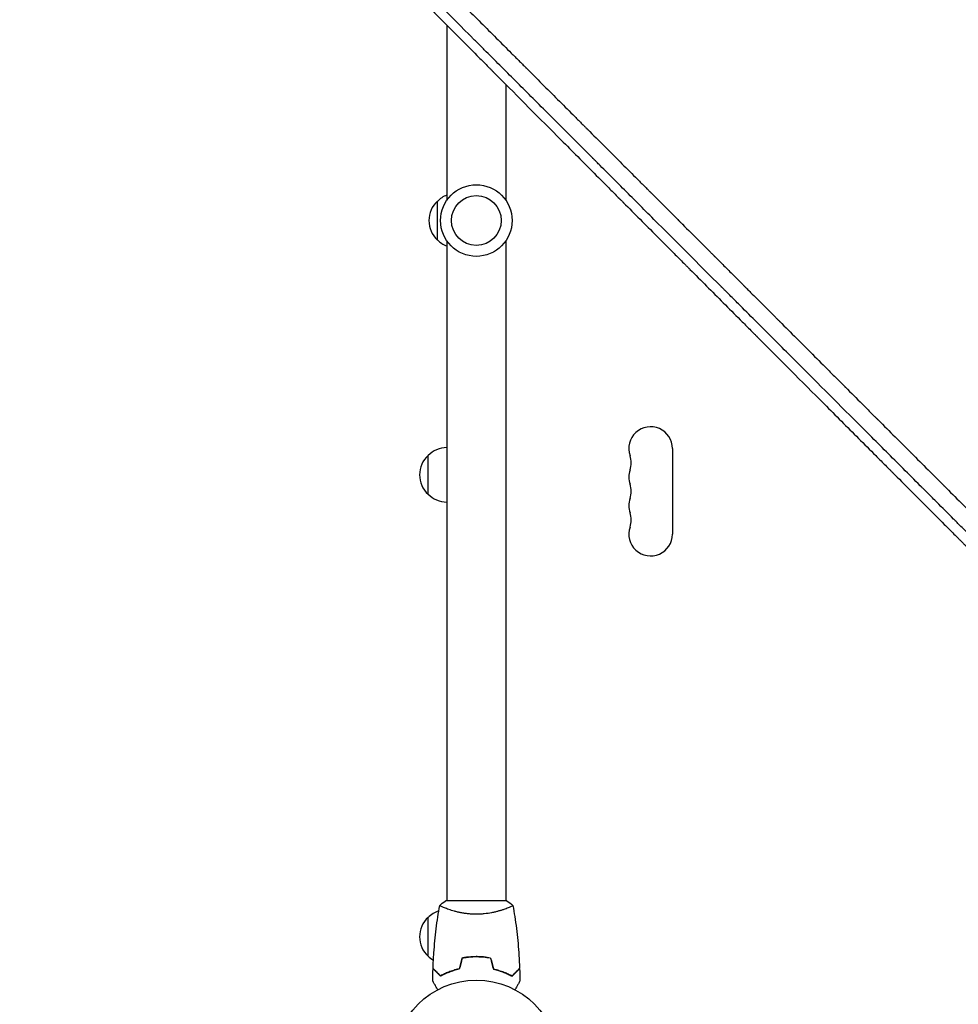
# Model space of a CAD drawing. Units: millimetres. Extents: x -7635 to 7392, y -6314 to 3920.
# Drawn here: x -2457 to -1854, y 37 to 670 of the extents above; entities that cross this region are included whole.
import ezdxf

# ---------------------------------------------------------------- set-up
doc = ezdxf.new("R2010")
doc.units = ezdxf.units.MM
doc.header["$LTSCALE"] = 20
doc.layers.add('2d', color=230, linetype='Continuous')

msp = doc.modelspace()

# ---------------------------------------------------------------- linework, layer by layer
at = {"layer": '2d'}
for p, q in [((-2183, 666.63, 2509.48), (-2183, 553.96, 2509.48)), ((-2145, 652.09, 2509.48), (-2145, 652.08, 2509.48)), ((-2145, 636.9, 2509.48), (-2145, 636.9, 2509.48)), ((-2145, 628.42, 2509.48), (-2145, 553.96, 2509.48)), ((-2189, 528.5, 2509.48), (-2189, 553.5, 2509.48)), ((-2183, 528.04, 2509.48), (-2183, 104, 2509.48)), ((-2145, 528.04, 2509.48), (-2145, 104, 2509.48)), ((-2038, 394.5, 2509.48), (-2038, 339.5, 2509.48)), ((-2195, 365.1, 2509.48), (-2195, 390.1, 2509.48)), ((-2144.5, 104, 2509.48), (-2183.5, 104, 2509.48)), ((-2183, 98.81, 2509.48), (-2183, 98.81, 2509.48)), ((-2145, 98.81, 2509.48), (-2145, 98.81, 2509.48)), ((-2195, 68.3, 2509.48), (-2195, 93.3, 2509.48)), ((-2166.5, 67.78, 2509.48), (-2166.5, 67.98, 2509.48)), ((-2164, 68.04, 2509.48), (-2164, 67.84, 2509.48)), ((-2162, 67.8, 2509.48), (-2162, 68, 2509.48)), ((-2183, 57.42, 2509.48), (-2183, 57.63, 2509.48)), ((-2180.5, 58.38, 2509.48), (-2180.5, 58.59, 2509.48))]:
    msp.add_line(p, q, dxfattribs=at)
for centre, radius in [((-2164, 541, 2509.48), 23), ((-2164, 541, 2509.48), 16), ((-2164, 0, 2509.48), 53)]:
    msp.add_circle(centre, radius, dxfattribs=at)
for centre, radius, start, end in [((-2176.81, 541.5, 2509.48), 17, 111.35428, 135.8135), ((-2177.48, 541, 2509.48), 17, 132.66793, 227.33207), ((-2176.81, 540.5, 2509.48), 17, 224.1865, 248.64572), ((-2052, 394.5, 2509.48), 14, 0, 199.10989), ((-2182.81, 378.1, 2509.48), 17, 90.6413, 135.8135), ((-2183.48, 377.6, 2509.48), 17, 132.66793, 227.33207), ((-2078.46, 385.33, 2509.48), 14, 340.89011, 19.10989), ((-2052, 376.17, 2509.48), 14, 160.89011, 199.10989), ((-2078.46, 367, 2509.48), 14, 340.89011, 19.10989), ((-2182.81, 377.1, 2509.48), 17, 224.1865, 269.3587), ((-2052, 357.83, 2509.48), 14, 160.89011, 199.10989), ((-2078.46, 348.67, 2509.48), 14, 340.89011, 19.10989), ((-2052, 339.5, 2509.48), 14, 160.89011, 0), ((-2182.81, 81.3, 2509.48), 17, 108.15035, 135.8135), ((-2183.48, 80.8, 2509.48), 17, 132.66793, 227.33207), ((-2182.81, 80.3, 2509.48), 17, 224.1865, 238.93592)]:
    msp.add_arc(centre, radius, start, end, dxfattribs=at)
for points, knots in [([(-2453.35, 960.22, 2509.48), (-2442.63, 949.51, 2509.48), (-2431.96, 938.86, 2509.48), (-2418.74, 925.65, 2509.48), (-2416.1, 923.02, 2509.48), (-2412.81, 919.73, 2509.48), (-2411.99, 918.91, 2509.48), (-2411.12, 918.05, 2509.48), (-2410.9, 917.82, 2509.48), (-2410.84, 917.76, 2509.48), (-2410.79, 917.72, 2509.48), (-2410.68, 917.61, 2509.48), (-2410.23, 917.16, 2509.48), (-2408.42, 915.34, 2509.48), (-2403.93, 910.86, 2509.48), (-2399.8, 906.73, 2509.48), (-2395.68, 902.62, 2509.48), (-2393.62, 900.57, 2509.48), (-2391.23, 898.18, 2509.48), (-2390.03, 896.98, 2509.48), (-2389.44, 896.38, 2509.48), (-2389.14, 896.09, 2509.48), (-2388.99, 895.94, 2509.48), (-2388.91, 895.86, 2509.48), (-2388.88, 895.83, 2509.48), (-2388.86, 895.81, 2509.48), (-2388.85, 895.8, 2509.48), (-2377.04, 884, 2509.48), (-2365.37, 872.33, 2509.48), (-2348.11, 855.09, 2509.48), (-2342.4, 849.39, 2509.48), (-2333.91, 840.9, 2509.48), (-2331.09, 838.08, 2509.48), (-2326.88, 833.88, 2509.48), (-2324.78, 831.78, 2509.48), (-2322.33, 829.34, 2509.48), (-2321.11, 828.12, 2509.48), (-2320.51, 827.51, 2509.48), (-2320.2, 827.21, 2509.48), (-2320.05, 827.05, 2509.48), (-2319.97, 826.98, 2509.48), (-2319.94, 826.94, 2509.48), (-2319.92, 826.92, 2509.48), (-2319.91, 826.91, 2509.48), (-2313.76, 820.77, 2509.48), (-2307.69, 814.7, 2509.48), (-2298.66, 805.68, 2509.48), (-2295.67, 802.69, 2509.48), (-2291.2, 798.22, 2509.48), (-2288.97, 795.99, 2509.48), (-2286.38, 793.41, 2509.48), (-2285.09, 792.12, 2509.48), (-2284.44, 791.47, 2509.48), (-2284.12, 791.15, 2509.48), (-2283.96, 790.99, 2509.48), (-2283.88, 790.91, 2509.48), (-2283.85, 790.87, 2509.48), (-2283.82, 790.85, 2509.48), (-2283.81, 790.84, 2509.48), (-2277.51, 784.54, 2509.48), (-2271.29, 778.33, 2509.48), (-2262.07, 769.11, 2509.48), (-2259.02, 766.06, 2509.48), (-2254.46, 761.5, 2509.48), (-2252.19, 759.23, 2509.48), (-2249.55, 756.6, 2509.48), (-2248.24, 755.28, 2509.48), (-2247.58, 754.63, 2509.48), (-2247.25, 754.3, 2509.48), (-2247.09, 754.13, 2509.48), (-2247.01, 754.05, 2509.48), (-2246.97, 754.02, 2509.48), (-2246.95, 753.99, 2509.48), (-2246.94, 753.98, 2509.48), (-2240.49, 747.54, 2509.48), (-2234.14, 741.19, 2509.48), (-2224.74, 731.8, 2509.48), (-2221.63, 728.69, 2509.48), (-2216.99, 724.05, 2509.48), (-2214.69, 721.75, 2509.48), (-2212.01, 719.07, 2509.48), (-2210.67, 717.73, 2509.48), (-2210, 717.06, 2509.48), (-2209.67, 716.73, 2509.48), (-2209.5, 716.56, 2509.48), (-2209.42, 716.48, 2509.48), (-2209.38, 716.45, 2509.48), (-2209.36, 716.42, 2509.48), (-2209.35, 716.41, 2509.48), (-2202.76, 709.82, 2509.48), (-2196.27, 703.34, 2509.48), (-2186.7, 693.77, 2509.48), (-2183.53, 690.6, 2509.48), (-2178.82, 685.89, 2509.48), (-2176.47, 683.55, 2509.48), (-2173.75, 680.83, 2509.48), (-2172.4, 679.47, 2509.48), (-2171.72, 678.8, 2509.48), (-2171.38, 678.46, 2509.48), (-2171.21, 678.29, 2509.48), (-2171.13, 678.2, 2509.48), (-2171.09, 678.17, 2509.48), (-2171.07, 678.14, 2509.48), (-2171.06, 678.13, 2509.48), (-2164.31, 671.39, 2509.48), (-2157.7, 664.78, 2509.48), (-2147.95, 655.03, 2509.48), (-2144.72, 651.81, 2509.48), (-2139.94, 647.02, 2509.48), (-2137.56, 644.64, 2509.48), (-2134.8, 641.88, 2509.48), (-2133.42, 640.51, 2509.48), (-2132.73, 639.82, 2509.48), (-2132.39, 639.48, 2509.48), (-2132.22, 639.31, 2509.48), (-2132.13, 639.22, 2509.48), (-2132.1, 639.19, 2509.48), (-2132.07, 639.16, 2509.48), (-2132.06, 639.15, 2509.48), (-2125.17, 632.25, 2509.48), (-2118.41, 625.5, 2509.48), (-2108.49, 615.58, 2509.48), (-2105.21, 612.31, 2509.48), (-2100.35, 607.45, 2509.48), (-2097.93, 605.03, 2509.48), (-2095.14, 602.23, 2509.48), (-2093.74, 600.84, 2509.48), (-2093.05, 600.14, 2509.48), (-2092.7, 599.8, 2509.48), (-2092.53, 599.62, 2509.48), (-2092.44, 599.54, 2509.48), (-2092.4, 599.5, 2509.48), (-2092.38, 599.48, 2509.48), (-2092.37, 599.46, 2509.48), (-2085.31, 592.41, 2509.48), (-2078.42, 585.52, 2509.48), (-2068.31, 575.42, 2509.48), (-2064.99, 572.09, 2509.48), (-2060.06, 567.16, 2509.48), (-2057.6, 564.71, 2509.48), (-2054.77, 561.87, 2509.48), (-2053.36, 560.47, 2509.48), (-2052.66, 559.76, 2509.48), (-2052.31, 559.41, 2509.48), (-2052.13, 559.24, 2509.48), (-2052.05, 559.15, 2509.48), (-2052.01, 559.11, 2509.48), (-2051.98, 559.09, 2509.48), (-2051.97, 559.07, 2509.48), (-2048.46, 555.56, 2509.48), (-2045, 552.11, 2509.48), (-2039.89, 546.99, 2509.48), (-2037.35, 544.45, 2509.48), (-2034.41, 541.51, 2509.48), (-2032.95, 540.05, 2509.48), (-2032.22, 539.33, 2509.48), (-2031.86, 538.96, 2509.48), (-2031.67, 538.78, 2509.48), (-2031.58, 538.69, 2509.48), (-2031.55, 538.65, 2509.48), (-2031.52, 538.62, 2509.48), (-2031.51, 538.61, 2509.48), (-2027.96, 535.06, 2509.48), (-2024.47, 531.57, 2509.48), (-2019.31, 526.41, 2509.48), (-2016.75, 523.85, 2509.48), (-2013.79, 520.89, 2509.48), (-2012.32, 519.42, 2509.48), (-2011.58, 518.69, 2509.48), (-2011.22, 518.32, 2509.48), (-2011.03, 518.14, 2509.48), (-2010.94, 518.05, 2509.48), (-2010.9, 518.01, 2509.48), (-2010.88, 517.98, 2509.48), (-2010.86, 517.97, 2509.48), (-2009.37, 516.48, 2509.48), (-2007.89, 515, 2509.48), (-2006.43, 513.54, 2509.48)], [0, 0, 0, 0, 0.0625, 0.0625, 0.078125, 0.078125, 0.0820312, 0.0830078, 0.083252, 0.083374, 0.083374, 0.0834961, 0.0839844, 0.0859375, 0.09375, 0.109375, 0.109375, 0.1171875, 0.1210937, 0.1230469, 0.1240234, 0.1245117, 0.1247559, 0.1248779, 0.124939, 0.124939, 0.125, 0.125, 0.1875, 0.1875, 0.21875, 0.21875, 0.234375, 0.234375, 0.2421875, 0.2460937, 0.2480469, 0.2490234, 0.2495117, 0.2497559, 0.2498779, 0.249939, 0.249939, 0.25, 0.25, 0.28125, 0.28125, 0.296875, 0.296875, 0.3046875, 0.3085937, 0.3105469, 0.3115234, 0.3120117, 0.3122559, 0.3123779, 0.312439, 0.312439, 0.3125, 0.3125, 0.34375, 0.34375, 0.359375, 0.359375, 0.3671875, 0.3710937, 0.3730469, 0.3740234, 0.3745117, 0.3747559, 0.3748779, 0.374939, 0.374939, 0.375, 0.375, 0.40625, 0.40625, 0.421875, 0.421875, 0.4296875, 0.4335937, 0.4355469, 0.4365234, 0.4370117, 0.4372559, 0.4373779, 0.437439, 0.437439, 0.4375, 0.4375, 0.46875, 0.46875, 0.484375, 0.484375, 0.4921875, 0.4960937, 0.4980469, 0.4990234, 0.4995117, 0.4997559, 0.4998779, 0.499939, 0.499939, 0.5, 0.5, 0.53125, 0.53125, 0.546875, 0.546875, 0.5546875, 0.5585937, 0.5605469, 0.5615234, 0.5620117, 0.5622559, 0.5623779, 0.562439, 0.562439, 0.5625, 0.5625, 0.59375, 0.59375, 0.609375, 0.609375, 0.6171875, 0.6210937, 0.6230469, 0.6240234, 0.6245117, 0.6247559, 0.6248779, 0.624939, 0.624939, 0.625, 0.625, 0.65625, 0.65625, 0.671875, 0.671875, 0.6796875, 0.6835937, 0.6855469, 0.6865234, 0.6870117, 0.6872559, 0.6873779, 0.687439, 0.687439, 0.6875, 0.6875, 0.703125, 0.703125, 0.7109375, 0.7148437, 0.7167969, 0.7177734, 0.7182617, 0.7185059, 0.7186279, 0.718689, 0.718689, 0.71875, 0.71875, 0.734375, 0.734375, 0.7421875, 0.7460937, 0.7480469, 0.7490234, 0.7495117, 0.7497559, 0.7498779, 0.749939, 0.749939, 0.75, 0.75, 0.7564823, 0.7564823, 0.7564823, 0.7564823]), ([(-2457.41, 943.86, 2509.48), (-2451.84, 938.19, 2509.48), (-2446.14, 932.4, 2509.48), (-2437.4, 923.52, 2509.48), (-2434.45, 920.53, 2509.48), (-2429.98, 915.99, 2509.48), (-2427.74, 913.71, 2509.48), (-2425.1, 911.03, 2509.48), (-2423.77, 909.68, 2509.48), (-2423.1, 909.01, 2509.48), (-2422.77, 908.67, 2509.48), (-2422.6, 908.5, 2509.48), (-2422.52, 908.42, 2509.48), (-2422.49, 908.38, 2509.48), (-2422.46, 908.36, 2509.48), (-2422.45, 908.35, 2509.48), (-2416.68, 902.49, 2509.48), (-2410.81, 896.54, 2509.48), (-2401.85, 887.46, 2509.48), (-2398.83, 884.4, 2509.48), (-2394.26, 879.77, 2509.48), (-2391.97, 877.45, 2509.48), (-2389.28, 874.72, 2509.48), (-2387.92, 873.35, 2509.48), (-2387.25, 872.67, 2509.48), (-2386.91, 872.33, 2509.48), (-2386.74, 872.15, 2509.48), (-2386.65, 872.07, 2509.48), (-2386.62, 872.03, 2509.48), (-2386.59, 872.01, 2509.48), (-2386.58, 871.99, 2509.48), (-2374.95, 860.22, 2509.48), (-2362.95, 848.07, 2509.48), (-2344.36, 829.28, 2509.48), (-2338.06, 822.92, 2509.48), (-2328.48, 813.24, 2509.48), (-2325.25, 809.98, 2509.48), (-2320.39, 805.07, 2509.48), (-2317.94, 802.6, 2509.48), (-2315.08, 799.71, 2509.48), (-2313.64, 798.26, 2509.48), (-2312.92, 797.53, 2509.48), (-2312.56, 797.17, 2509.48), (-2312.38, 796.98, 2509.48), (-2312.29, 796.89, 2509.48), (-2312.25, 796.85, 2509.48), (-2312.22, 796.83, 2509.48), (-2312.21, 796.81, 2509.48), (-2299.97, 784.46, 2509.48), (-2287.38, 771.75, 2509.48), (-2267.91, 752.13, 2509.48), (-2261.33, 745.5, 2509.48), (-2251.32, 735.41, 2509.48), (-2246.28, 730.33, 2509.48), (-2240.33, 724.34, 2509.48), (-2237.34, 721.33, 2509.48), (-2235.84, 719.82, 2509.48), (-2235.09, 719.06, 2509.48), (-2234.72, 718.69, 2509.48), (-2234.53, 718.5, 2509.48), (-2234.44, 718.4, 2509.48), (-2234.4, 718.36, 2509.48), (-2234.37, 718.33, 2509.48), (-2234.36, 718.32, 2509.48), (-2221.39, 705.26, 2509.48), (-2208.14, 691.92, 2509.48), (-2187.82, 671.48, 2509.48), (-2180.97, 664.59, 2509.48), (-2170.59, 654.15, 2509.48), (-2165.38, 648.9, 2509.48), (-2159.24, 642.73, 2509.48), (-2156.16, 639.63, 2509.48), (-2154.62, 638.08, 2509.48), (-2153.84, 637.31, 2509.48), (-2153.46, 636.92, 2509.48), (-2153.27, 636.72, 2509.48), (-2153.18, 636.64, 2509.48), (-2153.13, 636.59, 2509.48), (-2153.1, 636.56, 2509.48), (-2139.67, 623.06, 2509.48), (-2125.99, 609.31, 2509.48), (-2105.07, 588.29, 2509.48), (-2098.02, 581.21, 2509.48), (-2087.35, 570.5, 2509.48), (-2081.99, 565.11, 2509.48), (-2075.7, 558.79, 2509.48), (-2072.54, 555.62, 2509.48), (-2070.95, 554.03, 2509.48), (-2070.16, 553.23, 2509.48), (-2069.76, 552.83, 2509.48), (-2069.57, 552.64, 2509.48), (-2069.48, 552.55, 2509.48), (-2069.42, 552.49, 2509.48), (-2069.4, 552.46, 2509.48), (-2062.35, 545.39, 2509.48), (-2055.28, 538.3, 2509.48), (-2044.62, 527.59, 2509.48), (-2039.27, 522.22, 2509.48), (-2033, 515.93, 2509.48), (-2029.86, 512.78, 2509.48), (-2028.29, 511.2, 2509.48), (-2027.5, 510.41, 2509.48), (-2027.11, 510.02, 2509.48), (-2026.94, 509.85, 2509.48), (-2026.82, 509.74, 2509.48), (-2026.77, 509.68, 2509.48), (-2019.64, 502.53, 2509.48), (-2012.5, 495.37, 2509.48), (-2001.71, 484.54, 2509.48), (-1996.29, 479.1, 2509.48), (-1989.93, 472.72, 2509.48), (-1986.74, 469.52, 2509.48), (-1985.14, 467.92, 2509.48), (-1984.34, 467.12, 2509.48), (-1983.94, 466.72, 2509.48), (-1983.74, 466.51, 2509.48), (-1983.65, 466.43, 2509.48), (-1983.59, 466.37, 2509.48), (-1983.57, 466.34, 2509.48), (-1969.31, 452.05, 2509.48), (-1954.92, 437.62, 2509.48), (-1933.11, 415.75, 2509.48), (-1925.79, 408.43, 2509.48), (-1914.77, 397.38, 2509.48), (-1909.25, 391.84, 2509.48), (-1902.77, 385.36, 2509.48), (-1899.53, 382.11, 2509.48), (-1897.91, 380.49, 2509.48), (-1897.1, 379.67, 2509.48), (-1896.75, 379.33, 2509.48), (-1896.52, 379.09, 2509.48), (-1896.4, 378.98, 2509.48), (-1888.96, 371.52, 2509.48), (-1881.63, 364.17, 2509.48), (-1870.62, 353.15, 2509.48), (-1865.12, 347.64, 2509.48), (-1858.69, 341.21, 2509.48), (-1855.48, 337.99, 2509.48), (-1854.1, 336.61, 2509.48), (-1853.19, 335.69, 2509.48), (-1852.73, 335.23, 2509.48), (-1851.81, 334.31, 2509.48), (-1851.35, 333.85, 2509.48), (-1850.66, 333.16, 2509.48), (-1850.43, 332.93, 2509.48), (-1850.08, 332.58, 2509.48), (-1849.91, 332.41, 2509.48), (-1849.71, 332.21, 2509.48), (-1849.61, 332.11, 2509.48), (-1849.56, 332.06, 2509.48), (-1849.54, 332.04, 2509.48), (-1849.52, 332.02, 2509.48), (-1849.52, 332.01, 2509.48), (-1849.13, 331.63, 2509.48), (-1848.51, 331, 2509.48), (-1847.66, 330.16, 2509.48), (-1847.22, 329.71, 2509.48), (-1846.99, 329.48, 2509.48), (-1846.87, 329.36, 2509.48), (-1846.81, 329.3, 2509.48), (-1846.78, 329.28, 2509.48), (-1846.77, 329.26, 2509.48), (-1846.76, 329.25, 2509.48), (-1845.83, 328.32, 2509.48), (-1844.45, 326.94, 2509.48), (-1843.07, 325.55, 2509.48), (-1842.15, 324.63, 2509.48), (-1841.69, 324.17, 2509.48), (-1839.39, 321.86, 2509.48), (-1836.62, 319.09, 2509.48), (-1833.86, 316.32, 2509.48), (-1832.02, 314.48, 2509.48), (-1831.1, 313.56, 2509.48), (-1824.12, 306.55, 2509.48), (-1818.05, 300.46, 2509.48), (-1811.99, 294.37, 2509.48)], [0, 0, 0, 0, 0.03125, 0.03125, 0.046875, 0.046875, 0.0546875, 0.0585937, 0.0605469, 0.0615234, 0.0620117, 0.0622559, 0.0623779, 0.062439, 0.062439, 0.0625, 0.0625, 0.09375, 0.09375, 0.109375, 0.109375, 0.1171875, 0.1210937, 0.1230469, 0.1240234, 0.1245117, 0.1247559, 0.1248779, 0.124939, 0.124939, 0.125, 0.125, 0.1875, 0.1875, 0.21875, 0.21875, 0.234375, 0.234375, 0.2421875, 0.2460937, 0.2480469, 0.2490234, 0.2495117, 0.2497559, 0.2498779, 0.249939, 0.249939, 0.25, 0.25, 0.3125, 0.3125, 0.34375, 0.34375, 0.359375, 0.3671875, 0.3710937, 0.3730469, 0.3740234, 0.3745117, 0.3747559, 0.3748779, 0.374939, 0.374939, 0.375, 0.375, 0.4375, 0.4375, 0.46875, 0.46875, 0.484375, 0.4921875, 0.4960937, 0.4980469, 0.4990234, 0.4995117, 0.4997559, 0.4998779, 0.4998779, 0.5, 0.5, 0.5625, 0.5625, 0.59375, 0.59375, 0.609375, 0.6171875, 0.6210937, 0.6230469, 0.6240234, 0.6245117, 0.6247559, 0.6248779, 0.6248779, 0.625, 0.625, 0.65625, 0.65625, 0.671875, 0.6796875, 0.6835937, 0.6855469, 0.6865234, 0.6870117, 0.6872559, 0.6872559, 0.6875, 0.6875, 0.71875, 0.71875, 0.734375, 0.7421875, 0.7460937, 0.7480469, 0.7490234, 0.7495117, 0.7497559, 0.7498779, 0.7498779, 0.75, 0.75, 0.8125, 0.8125, 0.84375, 0.84375, 0.859375, 0.8671875, 0.8710937, 0.8730469, 0.8740234, 0.8745117, 0.8745117, 0.875, 0.875, 0.90625, 0.90625, 0.921875, 0.9296875, 0.9335938, 0.9355469, 0.9355469, 0.9375, 0.9375, 0.9394531, 0.9394531, 0.9404297, 0.9404297, 0.940918, 0.9411621, 0.9412842, 0.9413452, 0.9413757, 0.9413757, 0.9414063, 0.9414063, 0.9433594, 0.9443359, 0.9448242, 0.9450684, 0.9451904, 0.9452515, 0.945282, 0.945282, 0.9453125, 0.9453125, 0.9492188, 0.9511719, 0.9511719, 0.953125, 0.953125, 0.9609375, 0.9648438, 0.9648438, 0.96875, 0.96875, 0.9944314, 0.9944314, 0.9944314, 0.9944314]), ([(-2118.27, 610.18, 2509.48), (-2121.8, 613.71, 2509.48), (-2125.34, 617.24, 2509.48), (-2135.52, 627.42, 2509.48), (-2142.18, 634.08, 2509.48), (-2152.18, 644.08, 2509.48), (-2157.19, 649.08, 2509.48), (-2163.03, 654.92, 2509.48), (-2165.95, 657.84, 2509.48), (-2167.41, 659.3, 2509.48), (-2168.14, 660.03, 2509.48), (-2168.51, 660.4, 2509.48), (-2168.69, 660.58, 2509.48), (-2168.78, 660.67, 2509.48), (-2168.82, 660.71, 2509.48), (-2168.85, 660.74, 2509.48), (-2168.86, 660.75, 2509.48), (-2182.98, 674.87, 2509.48), (-2196.42, 688.3, 2509.48), (-2215.62, 707.5, 2509.48), (-2221.86, 713.74, 2509.48), (-2230.99, 722.86, 2509.48), (-2233.99, 725.86, 2509.48), (-2238.44, 730.3, 2509.48), (-2240.64, 732.51, 2509.48), (-2243.19, 735.06, 2509.48), (-2244.46, 736.33, 2509.48), (-2245.1, 736.96, 2509.48), (-2245.41, 737.28, 2509.48), (-2245.57, 737.43, 2509.48), (-2245.65, 737.51, 2509.48), (-2245.68, 737.55, 2509.48), (-2245.71, 737.57, 2509.48), (-2245.72, 737.58, 2509.48), (-2258.3, 750.16, 2509.48), (-2270.75, 762.6, 2509.48), (-2289.23, 781.07, 2509.48), (-2295.35, 787.19, 2509.48), (-2304.49, 796.32, 2509.48), (-2309.05, 800.88, 2509.48), (-2314.34, 806.17, 2509.48), (-2316.98, 808.81, 2509.48), (-2318.3, 810.12, 2509.48), (-2318.96, 810.78, 2509.48), (-2319.29, 811.11, 2509.48), (-2319.45, 811.28, 2509.48), (-2319.53, 811.36, 2509.48), (-2319.57, 811.39, 2509.48), (-2319.59, 811.42, 2509.48), (-2319.6, 811.43, 2509.48), (-2332.45, 824.27, 2509.48), (-2344.67, 836.48, 2509.48), (-2362.11, 853.9, 2509.48), (-2367.77, 859.56, 2509.48), (-2376.05, 867.83, 2509.48), (-2378.77, 870.55, 2509.48), (-2382.8, 874.58, 2509.48), (-2384.8, 876.58, 2509.48), (-2387.11, 878.89, 2509.48), (-2388.26, 880.04, 2509.48), (-2388.84, 880.61, 2509.48), (-2389.12, 880.9, 2509.48), (-2389.27, 881.04, 2509.48), (-2389.34, 881.11, 2509.48), (-2389.37, 881.14, 2509.48), (-2389.39, 881.16, 2509.48), (-2389.4, 881.17, 2509.48), (-2395.2, 886.97, 2509.48), (-2400.86, 892.63, 2509.48), (-2409.16, 900.91, 2509.48), (-2411.89, 903.65, 2509.48), (-2417.3, 909.04, 2509.48), (-2419.97, 911.71, 2509.48), (-2433.15, 924.88, 2509.48), (-2443.85, 935.56, 2509.48), (-2454.65, 946.35, 2509.48)], [0.4208761, 0.4208761, 0.4208761, 0.4208761, 0.4375, 0.4375, 0.46875, 0.46875, 0.484375, 0.4921875, 0.4960938, 0.4980469, 0.4990234, 0.4995117, 0.4997559, 0.4998779, 0.499939, 0.499939, 0.5, 0.5, 0.5625, 0.5625, 0.59375, 0.59375, 0.609375, 0.609375, 0.6171875, 0.6210938, 0.6230469, 0.6240234, 0.6245117, 0.6247559, 0.6248779, 0.624939, 0.624939, 0.625, 0.625, 0.6875, 0.6875, 0.71875, 0.71875, 0.734375, 0.7421875, 0.7460938, 0.7480469, 0.7490234, 0.7495117, 0.7497559, 0.7498779, 0.749939, 0.749939, 0.75, 0.75, 0.8125, 0.8125, 0.84375, 0.84375, 0.859375, 0.859375, 0.8671875, 0.8710938, 0.8730469, 0.8740234, 0.8745117, 0.8747559, 0.8748779, 0.874939, 0.874939, 0.875, 0.875, 0.90625, 0.90625, 0.921875, 0.921875, 0.9375, 0.9375, 1, 1, 1, 1]), ([(-1835.84, 327.75, 2509.48), (-1836.73, 328.64, 2509.48), (-1838.07, 329.98, 2509.48), (-1839.41, 331.33, 2509.48), (-1840.31, 332.22, 2509.48), (-1840.76, 332.67, 2509.48), (-1841.65, 333.57, 2509.48), (-1842.32, 334.24, 2509.48), (-1843.1, 335.02, 2509.48), (-1843.5, 335.41, 2509.48), (-1843.69, 335.61, 2509.48), (-1843.79, 335.7, 2509.48), (-1843.84, 335.75, 2509.48), (-1843.86, 335.78, 2509.48), (-1843.87, 335.79, 2509.48), (-1843.88, 335.8, 2509.48), (-1843.88, 335.8, 2509.48), (-1844.16, 336.08, 2509.48), (-1844.52, 336.44, 2509.48), (-1845.2, 337.11, 2509.48), (-1845.44, 337.36, 2509.48), (-1845.84, 337.76, 2509.48), (-1846.05, 337.96, 2509.48), (-1846.3, 338.22, 2509.48), (-1846.44, 338.35, 2509.48), (-1846.5, 338.42, 2509.48), (-1846.53, 338.45, 2509.48), (-1846.55, 338.47, 2509.48), (-1846.56, 338.48, 2509.48), (-1848.79, 340.71, 2509.48), (-1850.8, 342.71, 2509.48), (-1853.48, 345.4, 2509.48), (-1854.32, 346.24, 2509.48), (-1855.5, 347.42, 2509.48), (-1856.07, 347.98, 2509.48), (-1856.7, 348.61, 2509.48), (-1857, 348.92, 2509.48), (-1857.15, 349.07, 2509.48), (-1857.23, 349.14, 2509.48), (-1857.26, 349.18, 2509.48), (-1857.28, 349.2, 2509.48), (-1857.29, 349.21, 2509.48), (-1857.3, 349.21, 2509.48), (-1857.3, 349.21, 2509.48), (-1860.96, 352.88, 2509.48), (-1864.58, 356.49, 2509.48), (-1869.93, 361.85, 2509.48), (-1872.6, 364.52, 2509.48), (-1875.68, 367.59, 2509.48), (-1877.21, 369.13, 2509.48), (-1877.97, 369.89, 2509.48), (-1878.35, 370.27, 2509.48), (-1878.55, 370.46, 2509.48), (-1878.64, 370.56, 2509.48), (-1878.68, 370.6, 2509.48), (-1878.71, 370.63, 2509.48), (-1878.72, 370.64, 2509.48), (-1886.14, 378.05, 2509.48), (-1893.4, 385.32, 2509.48), (-1904.09, 396.01, 2509.48), (-1907.62, 399.54, 2509.48), (-1912.86, 404.78, 2509.48), (-1915.47, 407.39, 2509.48), (-1918.49, 410.41, 2509.48), (-1920, 411.92, 2509.48), (-1920.64, 412.56, 2509.48), (-1921.07, 412.99, 2509.48), (-1921.29, 413.21, 2509.48), (-1935.28, 427.2, 2509.48), (-1949.27, 441.19, 2509.48), (-1970.53, 462.45, 2509.48), (-1977.66, 469.58, 2509.48), (-1988.43, 480.35, 2509.48), (-1993.83, 485.75, 2509.48), (-2000.15, 492.07, 2509.48), (-2003.32, 495.24, 2509.48), (-2004.91, 496.83, 2509.48), (-2005.7, 497.62, 2509.48), (-2006.1, 498.02, 2509.48), (-2006.3, 498.22, 2509.48), (-2006.39, 498.3, 2509.48), (-2006.44, 498.36, 2509.48), (-2006.47, 498.39, 2509.48), (-2021.65, 513.56, 2509.48), (-2036.1, 528.02, 2509.48), (-2056.75, 548.67, 2509.48), (-2063.47, 555.38, 2509.48), (-2073.28, 565.19, 2509.48), (-2076.51, 568.42, 2509.48), (-2081.29, 573.2, 2509.48), (-2083.67, 575.58, 2509.48), (-2086.41, 578.32, 2509.48), (-2087.78, 579.69, 2509.48), (-2088.46, 580.37, 2509.48), (-2088.8, 580.71, 2509.48), (-2088.97, 580.88, 2509.48), (-2089.05, 580.96, 2509.48), (-2089.09, 581, 2509.48), (-2089.11, 581.02, 2509.48), (-2089.12, 581.03, 2509.48), (-2098.82, 590.72, 2509.48), (-2108.53, 600.44, 2509.48), (-2118.27, 610.18, 2509.48)], [0, 0, 0, 0, 0.0039063, 0.0058594, 0.0058594, 0.0078125, 0.0078125, 0.0097656, 0.0107422, 0.0112305, 0.0114746, 0.0115967, 0.0116577, 0.0116882, 0.0117035, 0.0117035, 0.0117188, 0.0117188, 0.0136719, 0.0136719, 0.0146484, 0.0146484, 0.0151367, 0.0153809, 0.0155029, 0.015564, 0.0155945, 0.0155945, 0.015625, 0.015625, 0.0234375, 0.0234375, 0.0273438, 0.0273438, 0.0292969, 0.0302734, 0.0307617, 0.0310059, 0.0311279, 0.031189, 0.0312195, 0.0312347, 0.0312347, 0.03125, 0.03125, 0.046875, 0.046875, 0.0546875, 0.0585938, 0.0605469, 0.0615234, 0.0620117, 0.0622559, 0.0623779, 0.062439, 0.062439, 0.0625, 0.0625, 0.09375, 0.09375, 0.109375, 0.109375, 0.1171875, 0.1210938, 0.1230469, 0.1240234, 0.1240234, 0.125, 0.125, 0.1875, 0.1875, 0.21875, 0.21875, 0.234375, 0.2421875, 0.2460938, 0.2480469, 0.2490234, 0.2495117, 0.2497559, 0.2498779, 0.2498779, 0.25, 0.25, 0.3125, 0.3125, 0.34375, 0.34375, 0.359375, 0.359375, 0.3671875, 0.3710938, 0.3730469, 0.3740234, 0.3745117, 0.3747559, 0.3748779, 0.374939, 0.374939, 0.375, 0.375, 0.4208761, 0.4208761, 0.4208761, 0.4208761]), ([(-2006.43, 513.54, 2509.48), (-2004.36, 511.47, 2509.48), (-2002.31, 509.42, 2509.48), (-1998.55, 505.66, 2509.48), (-1996.83, 503.93, 2509.48), (-1994.26, 501.37, 2509.48), (-1992.98, 500.09, 2509.48), (-1991.5, 498.61, 2509.48), (-1990.76, 497.87, 2509.48), (-1990.4, 497.51, 2509.48), (-1990.21, 497.32, 2509.48), (-1990.12, 497.23, 2509.48), (-1990.08, 497.19, 2509.48), (-1990.05, 497.16, 2509.48), (-1990.04, 497.15, 2509.48), (-1989.27, 496.38, 2509.48), (-1988.51, 495.62, 2509.48), (-1987.75, 494.86, 2509.48)], [0.75648232, 0.75648232, 0.75648232, 0.75648232, 0.765625, 0.765625, 0.7734375, 0.7734375, 0.77734375, 0.77929687, 0.78027344, 0.78076172, 0.78100586, 0.78112793, 0.78118896, 0.78118896, 0.78125, 0.78125, 0.78454482, 0.78454482, 0.78454482, 0.78454482]), ([(-1987.75, 494.86, 2509.48), (-1984.92, 492.03, 2509.48), (-1982.12, 489.23, 2509.48), (-1977.61, 484.72, 2509.48), (-1975.88, 482.99, 2509.48), (-1973.29, 480.4, 2509.48), (-1972.01, 479.12, 2509.48), (-1970.52, 477.63, 2509.48), (-1969.77, 476.88, 2509.48), (-1969.4, 476.51, 2509.48), (-1969.22, 476.33, 2509.48), (-1969.12, 476.24, 2509.48), (-1969.09, 476.2, 2509.48), (-1969.06, 476.17, 2509.48), (-1969.05, 476.16, 2509.48), (-1965.4, 472.51, 2509.48), (-1961.83, 468.94, 2509.48), (-1956.57, 463.68, 2509.48), (-1954.83, 461.94, 2509.48), (-1952.24, 459.35, 2509.48), (-1950.95, 458.06, 2509.48), (-1949.46, 456.57, 2509.48), (-1948.71, 455.83, 2509.48), (-1948.34, 455.45, 2509.48), (-1948.16, 455.27, 2509.48), (-1948.06, 455.18, 2509.48), (-1948.02, 455.14, 2509.48), (-1948, 455.11, 2509.48), (-1947.99, 455.1, 2509.48), (-1944.33, 451.44, 2509.48), (-1940.75, 447.86, 2509.48), (-1935.47, 442.58, 2509.48), (-1933.73, 440.84, 2509.48), (-1931.14, 438.25, 2509.48), (-1929.85, 436.96, 2509.48), (-1928.36, 435.47, 2509.48), (-1927.62, 434.73, 2509.48), (-1927.25, 434.36, 2509.48), (-1927.06, 434.17, 2509.48), (-1926.97, 434.08, 2509.48), (-1926.93, 434.04, 2509.48), (-1926.9, 434.01, 2509.48), (-1926.89, 434, 2509.48), (-1923.22, 430.33, 2509.48), (-1919.63, 426.74, 2509.48), (-1914.34, 421.45, 2509.48), (-1912.6, 419.71, 2509.48), (-1910.01, 417.12, 2509.48), (-1908.72, 415.83, 2509.48), (-1907.23, 414.34, 2509.48), (-1906.49, 413.6, 2509.48), (-1906.12, 413.23, 2509.48), (-1905.93, 413.04, 2509.48), (-1905.84, 412.95, 2509.48), (-1905.8, 412.91, 2509.48), (-1905.77, 412.88, 2509.48), (-1905.76, 412.87, 2509.48), (-1902.07, 409.18, 2509.48), (-1898.47, 405.58, 2509.48), (-1893.18, 400.29, 2509.48), (-1891.43, 398.54, 2509.48), (-1888.84, 395.95, 2509.48), (-1887.55, 394.67, 2509.48), (-1886.06, 393.17, 2509.48), (-1885.32, 392.43, 2509.48), (-1884.95, 392.06, 2509.48), (-1884.76, 391.88, 2509.48), (-1884.67, 391.78, 2509.48), (-1884.63, 391.74, 2509.48), (-1884.61, 391.72, 2509.48), (-1884.59, 391.7, 2509.48), (-1880.89, 388, 2509.48), (-1877.28, 384.39, 2509.48), (-1871.98, 379.09, 2509.48), (-1870.24, 377.35, 2509.48), (-1867.64, 374.75, 2509.48), (-1866.35, 373.46, 2509.48), (-1864.86, 371.97, 2509.48), (-1864.12, 371.23, 2509.48), (-1863.75, 370.86, 2509.48), (-1863.57, 370.67, 2509.48), (-1863.47, 370.58, 2509.48), (-1863.43, 370.54, 2509.48), (-1863.41, 370.52, 2509.48), (-1863.39, 370.5, 2509.48), (-1855.98, 363.09, 2509.48), (-1848.91, 356.02, 2509.48), (-1842.15, 349.25, 2509.48)], [0.7845448, 0.7845448, 0.7845448, 0.7845448, 0.796875, 0.796875, 0.8046875, 0.8046875, 0.8085937, 0.8105469, 0.8115234, 0.8120117, 0.8122559, 0.8123779, 0.812439, 0.812439, 0.8125, 0.8125, 0.828125, 0.828125, 0.8359375, 0.8359375, 0.8398437, 0.8417969, 0.8427734, 0.8432617, 0.8435059, 0.8436279, 0.843689, 0.843689, 0.84375, 0.84375, 0.859375, 0.859375, 0.8671875, 0.8671875, 0.8710937, 0.8730469, 0.8740234, 0.8745117, 0.8747559, 0.8748779, 0.874939, 0.874939, 0.875, 0.875, 0.890625, 0.890625, 0.8984375, 0.8984375, 0.9023437, 0.9042969, 0.9052734, 0.9057617, 0.9060059, 0.9061279, 0.906189, 0.906189, 0.90625, 0.90625, 0.921875, 0.921875, 0.9296875, 0.9296875, 0.9335937, 0.9355469, 0.9365234, 0.9370117, 0.9372559, 0.9373779, 0.937439, 0.937439, 0.9375, 0.9375, 0.953125, 0.953125, 0.9609375, 0.9609375, 0.9648437, 0.9667969, 0.9677734, 0.9682617, 0.9685059, 0.9686279, 0.968689, 0.968689, 0.96875, 0.96875, 1, 1, 1, 1]), ([(-2187.5, 101, 2509.48), (-2186.46, 101.89, 2509.48), (-2185.29, 102.78, 2509.48), (-2183.89, 103.74, 2509.48), (-2183.7, 103.87, 2509.48), (-2183.5, 104, 2509.48)], [0, 0, 0, 0, 4.405136, 4.405136, 5.108724, 5.108724, 5.108724, 5.108724]), ([(-2191.82, 60.57, 2509.48), (-2191.7, 63.88, 2509.48), (-2191.52, 67.19, 2509.48), (-2190.91, 75.66, 2509.48), (-2190.41, 80.82, 2509.48), (-2189.14, 90.97, 2509.48), (-2188.39, 95.97, 2509.48), (-2187.51, 100.94, 2509.48)], [0, 0, 0, 0, 10.001335, 10.001335, 25.652861, 25.652861, 40.904303, 40.904303, 40.904303, 40.904303]), ([(-2164, 95.27, 2509.48), (-2164.86, 95.27, 2509.48), (-2165.72, 95.29, 2509.48), (-2167.41, 95.38, 2509.48), (-2168.25, 95.45, 2509.48), (-2169.49, 95.58, 2509.48), (-2169.9, 95.62, 2509.48), (-2170.71, 95.73, 2509.48), (-2171.12, 95.79, 2509.48), (-2172.32, 95.97, 2509.48), (-2173.1, 96.1, 2509.48), (-2174.6, 96.4, 2509.48), (-2175.33, 96.55, 2509.48), (-2176.75, 96.89, 2509.48), (-2177.44, 97.06, 2509.48), (-2179.4, 97.6, 2509.48), (-2180.59, 97.97, 2509.48), (-2182.2, 98.52, 2509.48), (-2182.71, 98.7, 2509.48), (-2183.66, 99.06, 2509.48), (-2184.09, 99.22, 2509.48), (-2185.28, 99.71, 2509.48), (-2185.93, 100, 2509.48), (-2186.68, 100.36, 2509.48), (-2186.88, 100.47, 2509.48), (-2187.21, 100.66, 2509.48), (-2187.33, 100.74, 2509.48), (-2187.44, 100.83, 2509.48), (-2187.47, 100.86, 2509.48), (-2187.51, 100.91, 2509.48), (-2187.51, 100.93, 2509.48), (-2187.5, 100.98, 2509.48), (-2187.5, 101, 2509.48), (-2187.5, 101, 2509.48), (-2187.5, 101, 2509.48), (-2187.5, 101, 2509.48)], [0.16356818, 0.16356818, 0.16356818, 0.16356818, 0.1661247, 0.1661247, 0.16868122, 0.16868122, 0.16995948, 0.16995948, 0.17123774, 0.17123774, 0.17379425, 0.17379425, 0.17635077, 0.17635077, 0.17890729, 0.17890729, 0.18402032, 0.18402032, 0.18657684, 0.18657684, 0.18913336, 0.18913336, 0.19424639, 0.19424639, 0.19680291, 0.19680291, 0.19935943, 0.19935943, 0.20063769, 0.20063769, 0.20191595, 0.20191595, 0.20447247, 0.20447247, 0.20490292, 0.20490292, 0.20490292, 0.20490292]), ([(-2140.5, 101, 2509.48), (-2140.5, 101, 2509.48), (-2140.5, 101, 2509.48), (-2140.5, 101, 2509.48), (-2140.5, 100.98, 2509.48), (-2140.49, 100.93, 2509.48), (-2140.49, 100.91, 2509.48), (-2140.53, 100.86, 2509.48), (-2140.56, 100.83, 2509.48), (-2140.76, 100.66, 2509.48), (-2141.09, 100.47, 2509.48), (-2141.83, 100.11, 2509.48), (-2142.12, 99.98, 2509.48), (-2142.78, 99.69, 2509.48), (-2143.14, 99.53, 2509.48), (-2144.34, 99.05, 2509.48), (-2145.28, 98.7, 2509.48), (-2146.63, 98.24, 2509.48), (-2146.9, 98.15, 2509.48), (-2147.47, 97.96, 2509.48), (-2147.76, 97.87, 2509.48), (-2148.66, 97.6, 2509.48), (-2149.28, 97.42, 2509.48), (-2150.58, 97.06, 2509.48), (-2151.25, 96.89, 2509.48), (-2152.31, 96.64, 2509.48), (-2152.67, 96.56, 2509.48), (-2153.4, 96.4, 2509.48), (-2153.78, 96.32, 2509.48), (-2155.66, 95.95, 2509.48), (-2157.24, 95.71, 2509.48), (-2159.72, 95.45, 2509.48), (-2160.57, 95.38, 2509.48), (-2162.28, 95.29, 2509.48), (-2163.14, 95.27, 2509.48), (-2164, 95.27, 2509.48)], [0.12220864, 0.12220864, 0.12220864, 0.12220864, 0.12268837, 0.12268837, 0.12524335, 0.12524335, 0.12652085, 0.12652085, 0.12779834, 0.12779834, 0.13290832, 0.13290832, 0.13546331, 0.13546331, 0.1380183, 0.1380183, 0.14312827, 0.14312827, 0.14440577, 0.14440577, 0.14568326, 0.14568326, 0.14823825, 0.14823825, 0.15079324, 0.15079324, 0.15207073, 0.15207073, 0.15334823, 0.15334823, 0.15845821, 0.15845821, 0.16101319, 0.16101319, 0.16356818, 0.16356818, 0.16356818, 0.16356818]), ([(-2140.49, 100.94, 2509.48), (-2140.07, 98.56, 2509.48), (-2139.68, 96.18, 2509.48), (-2138.54, 88.67, 2509.48), (-2137.9, 83.52, 2509.48), (-2136.88, 73.21, 2509.48), (-2136.51, 68.04, 2509.48), (-2136.24, 62.1, 2509.48), (-2136.21, 61.33, 2509.48), (-2136.18, 60.57, 2509.48)], [0.059168, 0.059168, 0.059168, 0.059168, 7.351021, 7.351021, 23.003261, 23.003261, 38.652799, 38.652799, 40.963199, 40.963199, 40.963199, 40.963199]), ([(-2164, 68.04, 2509.48), (-2165.58, 68.04, 2509.48), (-2167.13, 67.96, 2509.48), (-2169.44, 67.74, 2509.48), (-2170.21, 67.65, 2509.48), (-2171.73, 67.44, 2509.48), (-2172.48, 67.31, 2509.48), (-2173.21, 67.17, 2509.48)], [0.009405818, 0.009405818, 0.009405818, 0.009405818, 0.01410835, 0.01410835, 0.016459616, 0.016459616, 0.018810883, 0.018810883, 0.018810883, 0.018810883]), ([(-2164, 67.84, 2509.48), (-2165.55, 67.84, 2509.48), (-2167.08, 67.77, 2509.48), (-2169.35, 67.55, 2509.48), (-2170.1, 67.47, 2509.48), (-2171.59, 67.26, 2509.48), (-2172.33, 67.14, 2509.48), (-2173.05, 67, 2509.48)], [0.009233803, 0.009233803, 0.009233803, 0.009233803, 0.013850802, 0.013850802, 0.016159301, 0.016159301, 0.0184678, 0.0184678, 0.0184678, 0.0184678]), ([(-2154.79, 67.17, 2509.48), (-2156.26, 67.45, 2509.48), (-2157.76, 67.67, 2509.48), (-2160.07, 67.89, 2509.48), (-2160.84, 67.94, 2509.48), (-2162.41, 68.02, 2509.48), (-2163.21, 68.04, 2509.48), (-2164, 68.04, 2509.48)], [0, 0, 0, 0, 0.004702909, 0.004702909, 0.007054363, 0.007054363, 0.009405818, 0.009405818, 0.009405818, 0.009405818]), ([(-2154.95, 67, 2509.48), (-2156.4, 67.27, 2509.48), (-2157.87, 67.48, 2509.48), (-2160.14, 67.69, 2509.48), (-2160.9, 67.75, 2509.48), (-2162.44, 67.82, 2509.48), (-2163.23, 67.84, 2509.48), (-2164, 67.84, 2509.48)], [0, 0, 0, 0, 0.004616902, 0.004616902, 0.006925353, 0.006925353, 0.009233803, 0.009233803, 0.009233803, 0.009233803]), ([(-2187.04, 55.51, 2509.48), (-2187.59, 56.06, 2509.48), (-2188.1, 56.57, 2509.48), (-2189.05, 57.51, 2509.48), (-2189.48, 57.94, 2509.48), (-2190.06, 58.52, 2509.48), (-2190.24, 58.7, 2509.48), (-2190.58, 59.04, 2509.48), (-2190.73, 59.2, 2509.48), (-2191.15, 59.62, 2509.48), (-2191.37, 59.84, 2509.48), (-2191.6, 60.07, 2509.48), (-2191.66, 60.13, 2509.48), (-2191.73, 60.19, 2509.48), (-2191.74, 60.21, 2509.48), (-2191.77, 60.23, 2509.48), (-2191.77, 60.24, 2509.48), (-2191.8, 60.26, 2509.48), (-2191.81, 60.27, 2509.48), (-2191.82, 60.29, 2509.48), (-2191.83, 60.29, 2509.48), (-2191.83, 60.3, 2509.48), (-2191.83, 60.3, 2509.48), (-2191.83, 60.3, 2509.48)], [0, 0, 0, 0, 0.0035063, 0.0035063, 0.0070126, 0.0070126, 0.00876575, 0.00876575, 0.0105189, 0.0105189, 0.0140252, 0.0140252, 0.01577835, 0.01577835, 0.01665493, 0.01665493, 0.0175315, 0.0175315, 0.02103781, 0.02103781, 0.02454411, 0.02454411, 0.0274484, 0.0274484, 0.0274484, 0.0274484]), ([(-2187, 55.75, 2509.48), (-2187.55, 56.3, 2509.48), (-2188.07, 56.82, 2509.48), (-2189.01, 57.76, 2509.48), (-2189.45, 58.2, 2509.48), (-2190.03, 58.78, 2509.48), (-2190.21, 58.96, 2509.48), (-2190.55, 59.3, 2509.48), (-2190.71, 59.46, 2509.48), (-2191.13, 59.88, 2509.48), (-2191.35, 60.1, 2509.48), (-2191.59, 60.33, 2509.48), (-2191.65, 60.4, 2509.48), (-2191.73, 60.48, 2509.48), (-2191.76, 60.51, 2509.48), (-2191.78, 60.53, 2509.48), (-2191.8, 60.54, 2509.48), (-2191.81, 60.56, 2509.48), (-2191.82, 60.56, 2509.48), (-2191.82, 60.57, 2509.48), (-2191.82, 60.57, 2509.48), (-2191.82, 60.57, 2509.48)], [0, 0, 0, 0, 0.00350666, 0.00350666, 0.00701332, 0.00701332, 0.00876665, 0.00876665, 0.01051997, 0.01051997, 0.01402663, 0.01402663, 0.01577996, 0.01577996, 0.01753329, 0.01753329, 0.02103995, 0.02103995, 0.02454661, 0.02454661, 0.02744921, 0.02744921, 0.02744921, 0.02744921]), ([(-2174.93, 60, 2509.48), (-2176.17, 59.72, 2509.48), (-2177.34, 59.4, 2509.48), (-2179.59, 58.71, 2509.48), (-2180.65, 58.34, 2509.48), (-2182.17, 57.76, 2509.48), (-2182.66, 57.56, 2509.48), (-2183.62, 57.15, 2509.48), (-2184.09, 56.95, 2509.48), (-2185.44, 56.33, 2509.48), (-2186.28, 55.91, 2509.48), (-2187.04, 55.51, 2509.48)], [0, 0, 0, 0, 0.00404294, 0.00404294, 0.00808588, 0.00808588, 0.01010735, 0.01010735, 0.01212882, 0.01212882, 0.01617176, 0.01617176, 0.01617176, 0.01617176]), ([(-2175.09, 60.17, 2509.48), (-2176.31, 59.89, 2509.48), (-2177.46, 59.57, 2509.48), (-2179.66, 58.9, 2509.48), (-2180.71, 58.53, 2509.48), (-2182.7, 57.77, 2509.48), (-2183.65, 57.37, 2509.48), (-2185.43, 56.55, 2509.48), (-2186.25, 56.15, 2509.48), (-2187, 55.75, 2509.48)], [0, 0, 0, 0, 0.00398181, 0.00398181, 0.00796362, 0.00796362, 0.01194542, 0.01194542, 0.01592723, 0.01592723, 0.01592723, 0.01592723]), ([(-2153.07, 60, 2509.48), (-2151.83, 59.72, 2509.48), (-2150.66, 59.4, 2509.48), (-2148.41, 58.71, 2509.48), (-2147.35, 58.34, 2509.48), (-2145.83, 57.76, 2509.48), (-2145.34, 57.56, 2509.48), (-2144.38, 57.15, 2509.48), (-2143.91, 56.95, 2509.48), (-2142.56, 56.33, 2509.48), (-2141.72, 55.91, 2509.48), (-2140.96, 55.51, 2509.48)], [0, 0, 0, 0, 0.00404294, 0.00404294, 0.00808588, 0.00808588, 0.01010735, 0.01010735, 0.01212882, 0.01212882, 0.01617176, 0.01617176, 0.01617176, 0.01617176]), ([(-2152.91, 60.17, 2509.48), (-2151.69, 59.89, 2509.48), (-2150.54, 59.57, 2509.48), (-2148.34, 58.9, 2509.48), (-2147.29, 58.53, 2509.48), (-2145.3, 57.77, 2509.48), (-2144.35, 57.37, 2509.48), (-2142.57, 56.55, 2509.48), (-2141.75, 56.15, 2509.48), (-2141, 55.75, 2509.48)], [0, 0, 0, 0, 0.00398181, 0.00398181, 0.00796362, 0.00796362, 0.01194542, 0.01194542, 0.01592723, 0.01592723, 0.01592723, 0.01592723]), ([(-2141, 55.75, 2509.48), (-2140.45, 56.3, 2509.48), (-2139.93, 56.82, 2509.48), (-2138.99, 57.76, 2509.48), (-2138.55, 58.2, 2509.48), (-2137.97, 58.78, 2509.48), (-2137.79, 58.96, 2509.48), (-2137.45, 59.3, 2509.48), (-2137.29, 59.46, 2509.48), (-2136.87, 59.88, 2509.48), (-2136.65, 60.1, 2509.48), (-2136.41, 60.33, 2509.48), (-2136.35, 60.4, 2509.48), (-2136.27, 60.48, 2509.48), (-2136.24, 60.51, 2509.48), (-2136.22, 60.53, 2509.48), (-2136.2, 60.54, 2509.48), (-2136.19, 60.56, 2509.48), (-2136.18, 60.56, 2509.48), (-2136.18, 60.57, 2509.48), (-2136.18, 60.57, 2509.48), (-2136.18, 60.57, 2509.48)], [0, 0, 0, 0, 0.00350666, 0.00350666, 0.00701332, 0.00701332, 0.00876665, 0.00876665, 0.01051997, 0.01051997, 0.01402663, 0.01402663, 0.01577996, 0.01577996, 0.01753329, 0.01753329, 0.02103995, 0.02103995, 0.02454661, 0.02454661, 0.02744921, 0.02744921, 0.02744921, 0.02744921]), ([(-2140.96, 55.51, 2509.48), (-2140.41, 56.06, 2509.48), (-2139.9, 56.57, 2509.48), (-2138.95, 57.51, 2509.48), (-2138.52, 57.94, 2509.48), (-2137.94, 58.52, 2509.48), (-2137.76, 58.7, 2509.48), (-2137.42, 59.04, 2509.48), (-2137.27, 59.2, 2509.48), (-2136.85, 59.62, 2509.48), (-2136.63, 59.84, 2509.48), (-2136.4, 60.07, 2509.48), (-2136.34, 60.13, 2509.48), (-2136.27, 60.19, 2509.48), (-2136.26, 60.21, 2509.48), (-2136.23, 60.23, 2509.48), (-2136.23, 60.24, 2509.48), (-2136.2, 60.26, 2509.48), (-2136.19, 60.27, 2509.48), (-2136.18, 60.29, 2509.48), (-2136.17, 60.29, 2509.48), (-2136.17, 60.3, 2509.48), (-2136.17, 60.3, 2509.48), (-2136.17, 60.3, 2509.48)], [0, 0, 0, 0, 0.0035063, 0.0035063, 0.0070126, 0.0070126, 0.00876575, 0.00876575, 0.0105189, 0.0105189, 0.0140252, 0.0140252, 0.01577835, 0.01577835, 0.01665493, 0.01665493, 0.0175315, 0.0175315, 0.02103781, 0.02103781, 0.02454411, 0.02454411, 0.0274484, 0.0274484, 0.0274484, 0.0274484]), ([(-2188.81, 46.83, 2509.48), (-2188.91, 47.01, 2509.48), (-2189.01, 47.18, 2509.48), (-2189.53, 48.08, 2509.48), (-2189.93, 48.76, 2509.48), (-2190.46, 49.69, 2509.48), (-2190.63, 49.99, 2509.48), (-2190.95, 50.54, 2509.48), (-2191.1, 50.79, 2509.48), (-2191.36, 51.24, 2509.48), (-2191.48, 51.45, 2509.48), (-2191.68, 51.8, 2509.48), (-2191.76, 51.94, 2509.48), (-2191.89, 52.17, 2509.48), (-2191.94, 52.25, 2509.48), (-2191.98, 52.32, 2509.48), (-2191.98, 52.33, 2509.48), (-2191.99, 52.33, 2509.48), (-2191.99, 52.34, 2509.48), (-2192, 52.36, 2509.48), (-2192.01, 52.36, 2509.48), (-2192.01, 52.38, 2509.48), (-2192.02, 52.39, 2509.48), (-2192.02, 52.39, 2509.48)], [0.00292306, 0.00292306, 0.00292306, 0.00292306, 0.00379004, 0.00379004, 0.00758008, 0.00758008, 0.0094751, 0.0094751, 0.01137012, 0.01137012, 0.01326514, 0.01326514, 0.01516016, 0.01516016, 0.01705518, 0.01705518, 0.01800269, 0.01800269, 0.0189502, 0.0189502, 0.02274024, 0.02274024, 0.02935902, 0.02935902, 0.02935902, 0.02935902]), ([(-2135.98, 52.39, 2509.48), (-2135.98, 52.39, 2509.48), (-2135.99, 52.38, 2509.48), (-2135.99, 52.36, 2509.48), (-2136, 52.36, 2509.48), (-2136.01, 52.34, 2509.48), (-2136.01, 52.33, 2509.48), (-2136.02, 52.32, 2509.48), (-2136.03, 52.31, 2509.48), (-2136.07, 52.23, 2509.48), (-2136.12, 52.15, 2509.48), (-2136.32, 51.8, 2509.48), (-2136.53, 51.44, 2509.48), (-2136.92, 50.75, 2509.48), (-2137.07, 50.5, 2509.48), (-2137.39, 49.95, 2509.48), (-2137.55, 49.66, 2509.48), (-2138.09, 48.74, 2509.48), (-2138.48, 48.06, 2509.48), (-2138.99, 47.17, 2509.48), (-2139.09, 47, 2509.48), (-2139.19, 46.83, 2509.48)], [0.03093242, 0.03093242, 0.03093242, 0.03093242, 0.03756195, 0.03756195, 0.04131815, 0.04131815, 0.04225719, 0.04225719, 0.04319624, 0.04319624, 0.04507434, 0.04507434, 0.04883054, 0.04883054, 0.05070863, 0.05070863, 0.05258673, 0.05258673, 0.05634293, 0.05634293, 0.05718798, 0.05718798, 0.05718798, 0.05718798])]:
    msp.add_open_spline(points, degree=3, knots=knots, dxfattribs=at)
for points in [[(-2144.5, 104, 2509.48), (-2143.08, 103.07, 2509.48), (-2141.71, 102.03, 2509.48), (-2140.5, 101, 2509.48)], [(-2140.5, 101, 2509.48), (-2140.5, 101, 2509.48), (-2140.5, 101, 2509.48), (-2140.5, 101, 2509.48)], [(-2173.21, 67.17, 2509.48), (-2173.84, 64.84, 2509.48), (-2174.46, 62.5, 2509.48), (-2175.09, 60.17, 2509.48)], [(-2173.05, 67, 2509.48), (-2173.68, 64.67, 2509.48), (-2174.3, 62.33, 2509.48), (-2174.93, 60, 2509.48)], [(-2154.95, 67, 2509.48), (-2154.32, 64.67, 2509.48), (-2153.7, 62.33, 2509.48), (-2153.07, 60, 2509.48)], [(-2154.79, 67.17, 2509.48), (-2154.16, 64.84, 2509.48), (-2153.54, 62.5, 2509.48), (-2152.91, 60.17, 2509.48)], [(-2192.02, 52.39, 2509.48), (-2191.99, 55.02, 2509.48), (-2191.93, 57.66, 2509.48), (-2191.83, 60.3, 2509.48)], [(-2136.17, 60.3, 2509.48), (-2136.07, 57.66, 2509.48), (-2136.01, 55.02, 2509.48), (-2135.98, 52.39, 2509.48)]]:
    msp.add_open_spline(points, degree=3, dxfattribs=at)

doc.saveas('drawing.dxf')
